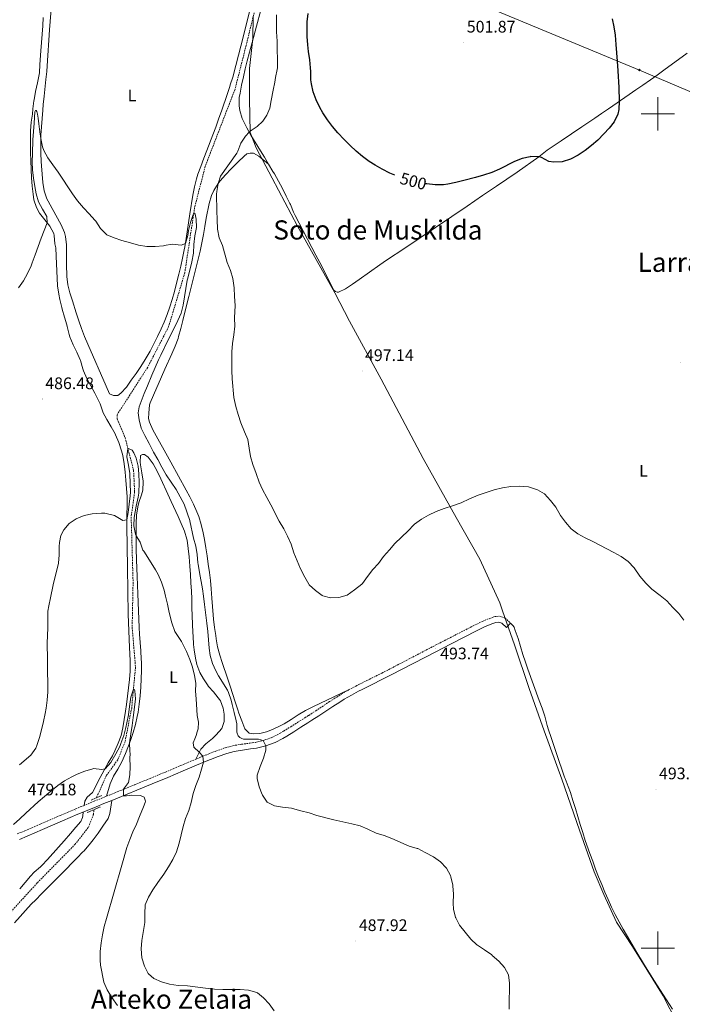
# Model space of a CAD drawing. Units: metres. Extents: x 633808 to 638321, y 4731648 to 4734705.
# Drawn here: x 635118 to 635515, y 4733466 to 4734056 of the extents above; entities that cross this region are included whole.
import ezdxf
from ezdxf.enums import TextEntityAlignment as Align

# ---------------------------------------------------------------- set-up
doc = ezdxf.new("R2010")
doc.units = ezdxf.units.M
doc.header["$MEASUREMENT"] = 0
doc.linetypes.add('TRAZOS', pattern=[0.75, 0.5, -0.25])
doc.linetypes.add('TRAZOSX2', pattern=[1.5, 1, -0.5])
for name, color, linetype, lineweight in [('Carátula', 7, 'Continuous', 5), ('Level 1', 19, 'Continuous', 0), ('Level 11', 142, 'TRAZOSX2', 13), ('Level 21', 19, 'Continuous', 0), ('Level 34', 2, 'Continuous', 0), ('Level 36', 19, 'Continuous', 40), ('Level 37', 92, 'Continuous', 0), ('Level 4', 36, 'Continuous', 30), ('Level 41', 19, 'Continuous', 0), ('Level 45', 19, 'Continuous', 0), ('Level 5', 36, 'Continuous', 0), ('Level 63', 7, 'Continuous', 0), ('Level 7', 1, 'Continuous', 0)]:
    doc.layers.add(name, color=color, linetype=linetype, lineweight=lineweight)
doc.styles.add('Arial', font='ARIAL.TTF', dxfattribs={"height": 0.2})

# ---------------------------------------------------------------- blocks, each defined once
blk = doc.blocks.new('5PATER')
at = {"layer": 'Carátula', "linetype": 'Continuous', "lineweight": 5}
h = blk.add_hatch(color=250, dxfattribs=at)
edge = h.paths.add_edge_path()
edge.add_ellipse((0, 0), major_axis=(-1.33, -1.34), ratio=0.999422, start_angle=0, end_angle=360)
blk = doc.blocks.new('5GASO')
at = {"layer": 'Carátula', "linetype": 'Continuous', "lineweight": 5}
for color, points in [(33, [(0, -5.1), (-5.1, 0), (0, 5.1), (0.2, 2.5), (-0.3, 2.4), (-0.8, 2.2), (-1.2, 1.8), (-1.5, 1.3), (-1.7, 0.7), (-1.7, 0), (-1.7, -0.8), (-1.5, -1.4), (-1.2, -1.9), (-0.8, -2.3), (-0.3, -2.5), (0.3, -2.6)]), (250, [(0.3, -2.6), (-0.3, -2.5), (-0.8, -2.3), (-1.2, -1.9), (-1.5, -1.4), (-1.7, -0.8), (-1.7, 0), (-1.7, 0.7), (-1.5, 1.3), (-1.2, 1.8), (-0.8, 2.2), (-0.3, 2.4), (0.2, 2.5), (0.6, 2.5), (0.9, 2.4), (1.1, 2.3), (1.4, 2.1), (1.6, 1.9), (1.7, 1.6), (1.8, 1.3), (1.9, 1), (1.2, 0.8), (1, 1.2), (0.8, 1.4), (0.5, 1.6), (0.2, 1.6), (0, 1.6), (-0.3, 1.5), (-0.5, 1.4), (-0.7, 1.2), (-0.8, 1), (-0.9, 0.7), (-1, 0.4), (-1, 0), (-1, -0.4), (-0.9, -0.8), (-0.8, -1.1), (-0.6, -1.4), (-0.4, -1.5), (-0.2, -1.7), (0, -1.7), (0.2, -1.8), (0.5, -1.7), (0.8, -1.6), (1, -1.5), (1.3, -1.3), (1.3, -0.7), (0.2, -0.7), (0.2, 0.1), (2, 0.1), (2, -1.8), (1.7, -2.1), (1.3, -2.4), (0.8, -2.5)]), (33, [(0, -5.1), (0.3, -2.6), (0.8, -2.5), (1.3, -2.4), (1.7, -2.1), (2, -1.8), (2, 0.1), (0.2, 0.1), (0.2, -0.7), (1.3, -0.7), (1.3, -1.3), (1, -1.5), (0.8, -1.6), (0.5, -1.7), (0.2, -1.8), (0, -1.7), (-0.2, -1.7), (-0.4, -1.5), (-0.6, -1.4), (-0.8, -1.1), (-0.9, -0.8), (-1, -0.4), (-1, 0), (-1, 0.4), (-0.9, 0.7), (-0.8, 1), (-0.7, 1.2), (-0.5, 1.4), (-0.3, 1.5), (0, 1.6), (0.2, 1.6), (0.5, 1.6), (0.8, 1.4), (1, 1.2), (1.2, 0.8), (1.9, 1), (1.8, 1.3), (1.7, 1.6), (1.6, 1.9), (1.4, 2.1), (1.1, 2.3), (0.9, 2.4), (0.6, 2.5), (0.2, 2.5), (0, 5.1), (5.1, 0)])]:
    blk.add_hatch(color=color, dxfattribs=at).paths.add_polyline_path(points)
at = {"layer": 'Carátula', "color": 250, "linetype": 'Continuous', "lineweight": 5}
blk.add_3dface([(0, -5.1), (5.1, 0), (0, 5.1), (-5.1, 0)], dxfattribs=at)

msp = doc.modelspace()

# ---------------------------------------------------------------- linework, layer by layer
at = {"layer": 'Level 1', "color": 19, "linetype": 'Continuous', "lineweight": 0, "ltscale": 0.5}
msp.add_polyline3d([(635257.6, 4734058.57, 492.83), (635257.32, 4734045.11, 493.28), (635255.42, 4734027.07, 493.6), (635255.3, 4734008.92, 493.86), (635255.83, 4733988.74, 495.11), (635259.33, 4733979.62, 496.71), (635268.98, 4733961.54, 498.7), (635284.17, 4733932.59, 498.88), (635306.41, 4733892.77, 498.29), (635315.3, 4733875.7, 497.88), (635334.21, 4733840.93, 496.9), (635359.43, 4733793.39, 495.55), (635379.23, 4733758.12, 494.81), (635393.38, 4733733.1, 494.05), (635405.25, 4733706.91, 494.14), (635406.93, 4733702.1, 494.16), (635414.06, 4733681.71, 494.03), (635422.88, 4733655.63, 493.62), (635431.83, 4733630.18, 493.48), (635442.45, 4733601.32, 493.03), (635453.08, 4733570.68, 492.64), (635461.77, 4733545.86, 492.2), (635467.58, 4733532.2, 492), (635475.19, 4733515.62, 491.81), (635484.81, 4733500.97, 491.6), (635493.29, 4733487.2, 491.36), (635503.18, 4733471.41, 491.09), (635511.44, 4733455.43, 490.87)], dxfattribs=at)
at = {"layer": 'Level 11', "color": 142, "linetype": 'TRAZOSX2', "lineweight": 13}
for points in [[(635261.36, 4734073.69, 493.02), (635253.4, 4734041.18, 492.6), (635246.69, 4734014.71, 492.17), (635228.86, 4733968.56, 491.15), (635222.5, 4733943.93, 490.3), (635216.58, 4733904.67, 489.79), (635206.91, 4733872.46, 488.94), (635194.36, 4733848.12, 488.09), (635176, 4733819.59, 486.47), (635176.14, 4733817.15, 485.88), (635180.83, 4733805.92, 485.11), (635185.9, 4733786.46, 484.94), (635186.55, 4733773.4, 484.51), (635184.48, 4733758.43, 484), (635185.63, 4733719.38, 482.73), (635185.07, 4733692.27, 481.45), (635187.07, 4733668.5, 480.43), (635184.79, 4733644.12, 479.67), (635180.83, 4733623.72, 479.15), (635176.39, 4733612.83, 478.73), (635169.78, 4733603.71, 478.3), (635163.62, 4733590.15, 478.05)], [(635109.31, 4733518.4, 475.01), (635128.28, 4733539.22, 476.37), (635150.72, 4733562.09, 477.39), (635158.88, 4733572.47, 477.9), (635161.9, 4733580.23, 478.16), (635162.18, 4733583.05, 478.16)]]:
    msp.add_polyline3d(points, dxfattribs=at)
at = {"layer": 'Level 21', "color": 19, "linetype": 'Continuous', "lineweight": 0}
for points in [[(635117.6, 4733565.23, 479.17), (635122.2, 4733567.21, 479.11), (635131.38, 4733571.18, 479.1), (635143.41, 4733576.34, 479.12), (635152.61, 4733580.24, 479.18), (635157.21, 4733582.17, 479.24), (635163.59, 4733584.83, 479.37), (635168.19, 4733586.71, 479.52), (635172.81, 4733588.56, 479.74), (635182.11, 4733592.28, 480.31), (635187.92, 4733594.67, 480.71), (635197.14, 4733598.49, 481.43), (635206.34, 4733602.33, 482.28), (635210.94, 4733604.25, 482.76), (635215.63, 4733606.22, 483.33), (635227.37, 4733611.24, 484.9), (635231.92, 4733613.09, 485.39), (635236.51, 4733614.84, 485.82), (635241.82, 4733616.74, 486.43), (635246.24, 4733617.94, 487.59), (635247.43, 4733618.16, 487.88), (635251.14, 4733618.74, 488.47), (635256.01, 4733619.39, 489.29), (635259.59, 4733619.9, 489.75), (635265.13, 4733621.29, 490.17), (635270.14, 4733623.06, 490.56), (635270.79, 4733623.36, 490.6), (635275.38, 4733625.77, 490.66), (635277.63, 4733627.11, 490.68), (635281.9, 4733629.76, 490.96), (635286.14, 4733632.41, 491.32), (635290.38, 4733635.08, 491.62), (635292.74, 4733636.59, 491.71), (635296.96, 4733639.32, 491.77), (635305.3, 4733644.84, 491.8), (635309.46, 4733647.54, 491.83), (635312.16, 4733649.23, 491.88), (635316.38, 4733651.68, 491.96), (635320.71, 4733653.98, 492.06), (635322.86, 4733655.08, 492.13), (635327.3, 4733657.31, 492.33), (635336.26, 4733661.77, 492.82), (635340.19, 4733663.77, 492.98), (635366.95, 4733677.71, 493.75), (635375.82, 4733682.29, 493.97), (635391.77, 4733690.46, 494.34), (635396.15, 4733692.55, 494.4), (635400.63, 4733694.41, 494.38), (635402.89, 4733695.26, 494.34), (635404.71, 4733695.4, 494.17), (635406.52, 4733694.84, 494.17)], [(635406.52, 4733694.84, 494.17), (635409.29, 4733692.23, 494.17)]]:
    msp.add_polyline3d(points, dxfattribs=at)
at = {"layer": 'Level 21', "color": 19, "linetype": 'TRAZOSX2', "lineweight": 0}
for points in [[(635209.58, 4733607.49, 482.76), (635214.25, 4733609.46, 483.33), (635226.02, 4733614.48, 484.9), (635230.64, 4733616.36, 485.39), (635235.29, 4733618.14, 485.82), (635240.76, 4733620.09, 486.43), (635245.46, 4733621.37, 487.59), (635246.84, 4733621.63, 487.88), (635250.64, 4733622.22, 488.47), (635255.54, 4733622.87, 489.29), (635258.91, 4733623.35, 489.75), (635264.12, 4733624.66, 490.17), (635268.82, 4733626.32, 490.56), (635269.24, 4733626.51, 490.6), (635273.67, 4733628.84, 490.66), (635275.8, 4733630.11, 490.68), (635280.04, 4733632.74, 490.96), (635284.28, 4733635.39, 491.32), (635288.5, 4733638.05, 491.62), (635290.84, 4733639.54, 491.71), (635295.04, 4733642.26, 491.77), (635303.38, 4733647.78, 491.8), (635307.58, 4733650.5, 491.83), (635310.35, 4733652.24, 491.88), (635314.67, 4733654.75, 491.96), (635319.09, 4733657.1, 492.06), (635321.27, 4733658.21, 492.13), (635325.74, 4733660.46, 492.33), (635334.68, 4733664.9, 492.82), (635338.58, 4733666.89, 492.98), (635365.34, 4733680.82, 493.75), (635374.22, 4733685.41, 493.97), (635390.22, 4733693.61, 494.34), (635394.72, 4733695.76, 494.4), (635399.33, 4733697.67, 494.38), (635402.12, 4733698.73, 494.34), (635405.11, 4733698.95, 494.17), (635408.34, 4733697.96, 494.17), (635411.7, 4733694.79, 494.17)], [(635116.22, 4733568.46, 479.17), (635120.81, 4733570.44, 479.11), (635129.99, 4733574.41, 479.1), (635142.04, 4733579.57, 479.12), (635151.25, 4733583.47, 479.18), (635155.86, 4733585.41, 479.24), (635162.25, 4733588.08, 479.37), (635166.88, 4733589.97, 479.52), (635171.51, 4733591.82, 479.74), (635176.15, 4733593.67, 480.01), (635180.78, 4733595.53, 480.31), (635186.58, 4733597.92, 480.71), (635195.8, 4733601.74, 481.43), (635204.99, 4733605.57, 482.28), (635209.58, 4733607.49, 482.76)]]:
    msp.add_polyline3d(points, dxfattribs=at)
at = {"layer": 'Level 21', "color": 1, "linetype": 'TRAZOS', "lineweight": 0}
for points in [[(635160.45, 4733588.82, 478.63), (635166.77, 4733591.46, 478.63)], [(635158.09, 4733581.27, 479.14), (635165.95, 4733584.7, 478.88)]]:
    msp.add_polyline3d(points, dxfattribs=at)
at = {"layer": 'Level 34', "color": 19, "linetype": 'Continuous', "lineweight": 13, "ltscale": 0.5}
msp.add_polyline3d([(634694.48, 4734281.89, 499.09), (634919.95, 4734257.54, 504.41), (635183.4, 4734153.01, 493.33), (635488.96, 4734026.18, 499.68), (635654.99, 4733955.92, 496.22), (635891.17, 4733797.98, 494.64), (636279.87, 4733395.33, 497.65), (636389.78, 4733215.34, 478.74), (636463.28, 4733165.67, 501.37), (636662.41, 4733033.9, 501.53), (636954.28, 4732807.76, 493.81), (637163.91, 4732648.99, 498.32), (637253.72, 4732589.01, 454.88), (637498.76, 4732431.87, 500.22), (637543.86, 4732367.49, 499.99), (637622.45, 4732116.04, 496.82)], dxfattribs=at)
at = {"layer": 'Level 36', "color": 92, "linetype": 'Continuous', "lineweight": 0}
for points in [[(635137.7, 4734077.97, 491.46), (635135.65, 4734050.34, 491.12), (635134.18, 4734028.78, 490.78), (635133.91, 4734025.45, 490.74), (635133.41, 4734020.48, 490.71), (635132.31, 4734010.54, 490.66), (635131.8, 4734005.56, 490.61), (635131.49, 4734002.16, 490.55), (635131.08, 4733997.18, 490.45), (635130.72, 4733992.19, 490.32), (635130.44, 4733987.2, 490.18), (635130.4, 4733986.41, 490.16), (635130.34, 4733981.41, 490.01), (635130.45, 4733976.41, 489.85), (635130.63, 4733971.42, 489.67), (635130.75, 4733968.74, 489.57), (635131.11, 4733963.76, 489.37), (635131.62, 4733958.78, 489.16), (635132.42, 4733953.86, 488.88), (635134.02, 4733949.11, 488.65), (635134.71, 4733947.69, 488.62)], [(635134.71, 4733947.69, 488.62), (635137.05, 4733943.28, 488.57), (635142.5, 4733933.45, 488.39), (635144.49, 4733928.86, 488.31), (635145.12, 4733926.5, 488.24), (635145.66, 4733921.54, 488.06), (635145.67, 4733916.5, 488.06), (635145.73, 4733908.78, 487.88), (635145.84, 4733903.78, 487.8), (635145.9, 4733902.51, 487.8), (635146.61, 4733897.57, 487.8), (635147.83, 4733892.7, 487.8), (635149.3, 4733887.88, 487.8), (635151.57, 4733880.75, 487.75), (635153.13, 4733876, 487.7), (635154.78, 4733871.29, 487.66), (635156.54, 4733866.62, 487.63), (635158.44, 4733862.01, 487.63), (635169.41, 4733836.87, 487.84), (635171.44, 4733832.3, 487.89), (635173.92, 4733831.28, 487.89), (635176.51, 4733831.22, 487.97), (635178.26, 4733832.57, 487.98), (635181.65, 4733836.23, 487.89), (635184.55, 4733840.31, 487.89), (635187.41, 4733844.47, 488.08), (635190.21, 4733848.61, 488.35), (635192.9, 4733852.8, 488.61), (635195.76, 4733857.71, 488.84), (635198.1, 4733862.13, 489), (635200.33, 4733866.6, 489.14), (635202.43, 4733871.14, 489.25), (635204.15, 4733875.08, 489.28), (635206.03, 4733879.72, 489.28), (635207.69, 4733884.43, 489.33), (635209.02, 4733888.79, 489.46), (635210.37, 4733893.6, 489.62), (635211.63, 4733898.44, 489.76), (635212.99, 4733903.83, 489.87), (635214.17, 4733908.69, 489.97), (635215.28, 4733913.56, 490.08), (635216.28, 4733918.46, 490.18), (635216.64, 4733920.35, 490.22), (635217.46, 4733925.28, 490.33), (635219.61, 4733940.13, 490.67), (635221.42, 4733951.33, 490.91), (635222.35, 4733956.25, 491.01), (635223.6, 4733961.09, 491.12), (635224.5, 4733963.83, 491.2), (635226.19, 4733968.53, 491.42), (635228.01, 4733973.38, 491.64), (635229.78, 4733978.05, 491.8), (635233.36, 4733987.38, 492.09), (635235.13, 4733992.06, 492.21), (635236.85, 4733996.75, 492.31), (635238.74, 4734002.12, 492.28), (635241.92, 4734011.6, 491.97), (635243.49, 4734016.35, 491.97), (635243.8, 4734017.29, 492), (635245.29, 4734022.06, 492.22), (635247.18, 4734029.01, 492.4), (635251.72, 4734046.66, 492.82), (635256.55, 4734066.06, 493.45)], [(635262.1, 4734062.08, 493.56), (635259.5, 4734052.43, 493.4), (635256.95, 4734042.76, 493.31), (635255.41, 4734036.91, 493.31), (635254.06, 4734031.84, 493.4), (635252.83, 4734026.98, 493.39), (635251.7, 4734022.11, 493.31), (635250.65, 4734017.21, 493.23), (635249.68, 4734012.31, 493.24), (635249.2, 4734009.77, 493.31), (635249.08, 4734004.78, 493.61), (635249.56, 4734002.02, 493.82), (635251.04, 4733997.26, 494.22), (635251.58, 4733996.08, 494.33), (635253.82, 4733991.6, 494.8), (635256.16, 4733987.24, 495.34), (635257.7, 4733984.62, 495.69), (635260.3, 4733980.44, 496.55), (635262.91, 4733976.29, 497.57), (635264.28, 4733974.06, 497.99), (635266.84, 4733969.8, 498.52), (635269.39, 4733965.51, 498.86)], [(635131.79, 4734057.69, 492.78), (635131.48, 4734052.7, 492.68), (635130.41, 4734037.74, 492.4), (635129.85, 4734029.57, 492.29), (635129.47, 4734024.58, 492.37), (635129.34, 4734023.56, 492.37), (635128.38, 4734018.66, 492.16), (635127.19, 4734013.36, 491.86), (635126.29, 4734008.44, 492.04), (635126.2, 4734007.88, 492.03), (635125.61, 4734002.93, 491.56), (635125.28, 4733999.89, 491.35), (635124.49, 4733994.95, 491.35), (635124.15, 4733989.76, 491.39), (635124.09, 4733984.76, 491.42), (635124.17, 4733976.95, 491.45), (635124.48, 4733966.71, 491.44), (635124.73, 4733961.72, 491.4), (635125.12, 4733956.74, 491.32), (635125.7, 4733951.77, 491.2), (635126.18, 4733948.51, 491.1), (635127.76, 4733943.78, 490.88), (635129.62, 4733940.44, 490.67), (635132.7, 4733936.51, 490.35), (635135.77, 4733932.66, 489.99), (635138.06, 4733928.22, 489.5), (635138.39, 4733927.08, 489.4), (635138.8, 4733922.19, 489.4), (635139.43, 4733919.62, 488.89), (635139.63, 4733914.63, 488.89), (635140.44, 4733896.84, 488.89), (635141.12, 4733891.9, 488.79), (635141.77, 4733888.78, 488.72), (635142.86, 4733883.9, 488.8), (635143.09, 4733883.03, 488.8)], [(635269.39, 4733965.51, 498.86), (635270.3, 4733963.96, 498.93), (635272.76, 4733959.6, 499.07), (635275.13, 4733955.2, 499.18), (635277.41, 4733950.75, 499.26), (635279.62, 4733946.27, 499.27), (635279.89, 4733945.72, 499.27), (635281.79, 4733941.09, 499.22), (635282.74, 4733939, 499.18), (635295.16, 4733915.26, 498.5), (635297.46, 4733910.83, 498.44), (635304.37, 4733897.51, 498.46), (635305.98, 4733894.41, 498.42), (635306.83, 4733893.55, 498.33), (635307.79, 4733893.23, 498.33), (635308.74, 4733893.2, 498.33), (635312.91, 4733895.09, 498.33), (635317.04, 4733897.94, 498.35), (635321.14, 4733900.81, 498.42), (635333.39, 4733909.43, 498.72), (635337.5, 4733912.26, 498.8), (635348.36, 4733919.59, 498.94), (635385.7, 4733944.7, 499.29), (635395, 4733950.99, 499.41), (635403.27, 4733956.62, 499.56), (635415.62, 4733965.13, 499.81), (635428.77, 4733974.29, 500.03), (635432.66, 4733977.43, 500.03), (635433.76, 4733978.25, 500.03), (635437.88, 4733981.07, 500.07), (635442.03, 4733983.87, 500.13), (635454.5, 4733992.2, 500.38), (635462.2, 4733997.41, 500.46), (635466.32, 4734000.24, 500.42), (635470.44, 4734003.07, 500.3), (635482.78, 4734011.57, 499.77), (635486.89, 4734014.42, 499.6), (635491, 4734017.26, 499.48), (635495.49, 4734020.38, 499.44), (635499.58, 4734023.26, 499.45), (635503.63, 4734026.19, 499.47), (635517.56, 4734036.42, 499.52)], [(635221.85, 4733766.06, 492.92), (635219.65, 4733770.54, 492.85), (635217.51, 4733774.57, 492.81), (635208.3, 4733791.25, 492.81), (635197.45, 4733810.6, 492.64), (635195.42, 4733815.21, 492.64), (635194.93, 4733817.47, 492.64), (635195.04, 4733820.68, 492.64), (635195.49, 4733825.69, 492.64), (635195.88, 4733826.9, 492.64), (635197.85, 4733831.49, 492.6), (635202.57, 4733842.48, 492.38), (635204.62, 4733847.07, 492.29), (635208.87, 4733856.22, 492.06), (635210.83, 4733860.82, 491.96), (635212.53, 4733865.44, 491.88), (635212.89, 4733866.55, 491.87), (635214.24, 4733871.28, 491.86), (635215.48, 4733876.11, 491.91), (635217.8, 4733885.91, 492.11), (635218.92, 4733890.49, 492.21), (635222.59, 4733905.01, 492.53), (635225.81, 4733917.79, 492.89), (635226.89, 4733922.68, 493.1), (635227.78, 4733927.59, 493.38), (635228.59, 4733932.51, 493.66), (635229.45, 4733937.44, 493.91), (635231.16, 4733946.34, 494.17), (635232.59, 4733951.1, 494.52), (635233.93, 4733954.05, 494.76), (635236.57, 4733958.3, 494.93), (635237.77, 4733959.82, 495.02), (635241.07, 4733963.54, 495.58), (635244.46, 4733967.13, 496.37), (635247.92, 4733970.68, 497), (635248.53, 4733971.3, 497.06), (635252.09, 4733974.72, 497.29), (635253.78, 4733975.95, 497.32), (635255.67, 4733976.41, 497.32), (635257.78, 4733976.41, 497.32), (635260.96, 4733974.59, 497.4), (635266.84, 4733969.8, 498.52)], [(635143.09, 4733883.03, 488.8), (635144.49, 4733878.24, 488.47), (635145.93, 4733873.47, 488.07), (635146.2, 4733872.57, 488.04), (635147.42, 4733867.72, 488.05), (635147.81, 4733866.29, 488.04), (635149.64, 4733861.65, 487.88), (635151.92, 4733857.18, 487.68), (635154.02, 4733852.64, 487.53), (635154.22, 4733852.11, 487.53), (635155.48, 4733847.27, 487.53), (635155.9, 4733846.03, 487.53), (635157.95, 4733841.49, 487.42), (635160.29, 4733837.06, 487.26), (635162.69, 4733832.66, 487.1), (635164.94, 4733828.19, 486.97), (635165.81, 4733826.24, 486.93), (635167.47, 4733821.52, 486.93), (635167.59, 4733821.26, 486.93), (635169.92, 4733816.84, 486.78), (635172.46, 4733812.53, 486.58), (635174.86, 4733808.15, 486.43), (635175.07, 4733807.72, 486.42), (635177.07, 4733803.14, 486.42), (635178.74, 4733798.06, 486.31), (635179.39, 4733795.19, 486.25), (635180.2, 4733790.24, 486.23), (635180.84, 4733785.28, 486.27), (635181.32, 4733780.54, 486.25), (635181.76, 4733775.56, 485.95), (635182.03, 4733770.58, 485.59), (635182.03, 4733764.94, 485.48), (635181.96, 4733759.94, 485.46), (635181.92, 4733754.94, 485.38), (635181.93, 4733753.05, 485.31), (635182.24, 4733728.08, 484.08), (635182.68, 4733700.17, 482.85)], [(635169.72, 4733591.1, 479.65), (635171.89, 4733598.45, 479.65), (635173.87, 4733603.01, 479.73), (635176.47, 4733607.32, 479.91), (635178.9, 4733611.7, 480.07), (635181.02, 4733616.6, 480.16), (635182.86, 4733621.24, 480.24), (635184.05, 4733624.55, 480.33), (635185.62, 4733629.31, 480.54), (635186.99, 4733634.1, 480.77), (635188.13, 4733638.96, 481), (635188.59, 4733641.36, 481.1), (635189.34, 4733646.32, 481.3), (635189.86, 4733651.28, 481.49), (635190.19, 4733656.39, 481.7), (635190.43, 4733661.38, 481.91), (635190.59, 4733666.38, 482.14), (635190.58, 4733671.37, 482.37), (635190.51, 4733673.22, 482.46), (635190.23, 4733678.2, 482.74), (635189.56, 4733688.16, 483.38), (635189.34, 4733692.25, 483.57), (635189.11, 4733697.24, 483.69), (635188.89, 4733702.24, 483.74), (635188.47, 4733712.44, 483.74), (635188.09, 4733722.78, 483.65), (635187.92, 4733727.76, 484.08), (635187.74, 4733732.73, 484.63), (635187.71, 4733733.59, 484.67), (635187.56, 4733738.58, 484.84), (635187.47, 4733743.58, 485), (635187.43, 4733748.58, 485.16), (635187.43, 4733754.56, 485.35), (635187.76, 4733759.53, 485.52), (635188.55, 4733764.48, 485.69), (635189.03, 4733767.06, 485.78), (635190.66, 4733771.78, 486.11), (635191.47, 4733774.56, 486.37), (635191.61, 4733779.51, 487.02), (635191.58, 4733779.87, 487.06), (635190.91, 4733784.82, 487.18), (635190.08, 4733789.76, 487.17), (635189.88, 4733791.26, 487.23), (635190.04, 4733795.21, 487.57), (635191.24, 4733795.86, 487.57), (635192.4, 4733795.9, 487.57), (635194.7, 4733794.33, 487.57), (635197.71, 4733790.25, 487.68), (635200.12, 4733785.93, 487.82), (635202.26, 4733781.22, 487.84), (635206.37, 4733772.11, 487.8), (635208.35, 4733767.77, 487.74), (635212.56, 4733758.7, 487.48), (635214.46, 4733754.61, 487.4), (635216.42, 4733749.99, 487.39), (635217.83, 4733745.19, 487.4), (635217.95, 4733744.56, 487.4), (635218.67, 4733739.6, 487.36), (635219.16, 4733734.63, 487.31), (635219.57, 4733728.88, 487.23), (635219.92, 4733723.9, 487.09), (635220.27, 4733718.91, 486.89), (635220.57, 4733713.92, 486.68), (635220.76, 4733709.45, 486.54), (635220.85, 4733704.21, 486.54)], [(635314.67, 4733654.75, 491.96), (635293.25, 4733644.72, 492.55), (635288.82, 4733642.41, 492.59), (635284.54, 4733639.84, 492.5), (635280.31, 4733637.16, 492.33), (635276.04, 4733634.56, 492.14), (635273.71, 4733633.25, 492.04), (635269.22, 4733631.06, 491.86), (635265.58, 4733629.6, 491.7), (635261.59, 4733628.67, 491.45), (635257.64, 4733628.48, 491.45), (635255.25, 4733628.82, 491.53), (635252.65, 4733631.54, 491.45), (635250.76, 4733636.18, 491.24), (635249.05, 4733640.86, 491.04), (635248.36, 4733642.92, 491.02), (635246.83, 4733647.67, 491.07), (635243.79, 4733657.08, 491.28), (635242.2, 4733661.82, 491.39), (635238.97, 4733671.27, 491.61), (635237.52, 4733675.68, 491.7), (635236.28, 4733680.53, 491.77), (635235.42, 4733685.46, 491.79), (635235.14, 4733687.32, 491.79), (635234.42, 4733692.28, 491.76), (635233.81, 4733697.24, 491.71), (635233.54, 4733699.87, 491.7), (635233.15, 4733704.86, 491.72), (635232.83, 4733709.85, 491.74), (635232.4, 4733715.3, 491.79), (635231.9, 4733720.27, 491.83), (635231.32, 4733725.23, 491.87), (635230.7, 4733730.19, 491.94), (635230.05, 4733735.04, 492.04), (635229.28, 4733739.98, 492.18), (635228.36, 4733744.89, 492.34), (635227.53, 4733748.99, 492.47), (635226.4, 4733753.86, 492.64), (635224.97, 4733758.65, 492.82), (635223.89, 4733761.48, 492.89), (635221.85, 4733766.06, 492.92)], [(635220.85, 4733704.21, 486.54), (635221.02, 4733699.21, 486.39), (635221.45, 4733689.23, 485.93), (635221.56, 4733687, 485.86), (635221.91, 4733682.02, 485.91), (635222.21, 4733678.78, 485.95), (635222.94, 4733673.85, 485.64), (635223.9, 4733669.98, 485.44), (635225.69, 4733665.32, 485.73), (635227.76, 4733661.45, 486.03), (635230.54, 4733657.29, 485.94), (635230.68, 4733657.11, 485.95), (635233.96, 4733653.38, 486.59), (635234.35, 4733652.93, 486.63), (635237.46, 4733649.04, 486.76), (635237.95, 4733648.34, 486.8), (635239.65, 4733643.89, 487.05), (635240.1, 4733640.3, 487.31), (635240.16, 4733635.94, 486.97), (635238.72, 4733631.68, 486.8), (635235.47, 4733627.83, 486.44), (635233.11, 4733625.66, 486.2), (635229.12, 4733622.48, 486.29), (635226.15, 4733619.26, 485.27), (635223.3, 4733613.32, 484.54)], [(635182.68, 4733700.17, 482.85), (635182.81, 4733695.11, 482.62), (635183.02, 4733690.12, 482.39), (635183.51, 4733680.14, 481.92), (635183.84, 4733672.35, 481.57), (635183.87, 4733667.36, 481.72), (635183.82, 4733666.02, 481.74), (635183.48, 4733661.04, 481.64), (635182.96, 4733656.07, 481.5), (635182.32, 4733651.11, 481.35), (635181.63, 4733646.15, 481.22), (635181.06, 4733642.04, 481.14), (635180.36, 4733637.09, 481.12), (635179.51, 4733632.17, 481.11), (635178.42, 4733627.53, 481.06), (635176.78, 4733622.79, 480.93), (635174.69, 4733618.25, 480.77), (635173.2, 4733615.39, 480.63), (635170.79, 4733611.01, 480.41), (635165.92, 4733602.29, 479.96), (635161.32, 4733593.32, 479.53), (635158.07, 4733590.57, 479.36), (635156.64, 4733588.21, 478.76), (635156.32, 4733585.61, 479.25)], [(635468.27, 4733533.51, 492.03), (635466.34, 4733538.13, 492.1), (635464.48, 4733542.78, 492.18), (635462.68, 4733547.44, 492.25), (635460.94, 4733552.12, 492.33), (635459.24, 4733556.82, 492.41), (635456.53, 4733564.62, 492.54), (635454.96, 4733569.37, 492.63), (635453.48, 4733574.14, 492.71), (635450.6, 4733583.72, 492.9), (635449.14, 4733588.5, 492.99), (635447.6, 4733593.26, 493.08), (635446.31, 4733597, 493.14), (635444.44, 4733601.64, 493.06), (635444.11, 4733602.52, 493.05), (635442.42, 4733607.22, 493.1), (635440.78, 4733611.95, 493.19), (635437.59, 4733621.42, 493.4), (635436.04, 4733626.18, 493.49), (635434.53, 4733630.94, 493.55), (635433.73, 4733633.53, 493.57), (635432.42, 4733638.36, 493.56), (635432.2, 4733639.07, 493.57), (635430.61, 4733643.81, 493.59), (635428.95, 4733648.52, 493.62), (635422.06, 4733667.3, 493.78), (635420.63, 4733671.34, 493.82), (635419.08, 4733676.08, 493.89), (635416.22, 4733685.65, 494.07), (635414.61, 4733690.4, 494.14), (635413.88, 4733692.31, 494.16), (635413.03, 4733693.45, 494.16), (635411.7, 4733694.79, 494.17), (635409.29, 4733692.23, 494.17)], [(635159.28, 4733562.05, 478.6), (635161.64, 4733565.03, 478.94), (635164.62, 4733569.03, 479.06), (635167.48, 4733573.14, 479.11), (635170.66, 4733577.81, 478.96), (635171.66, 4733580.65, 479.03), (635172.81, 4733588.56, 479.74)], [(635117.7, 4733535.59, 477.78), (635120.92, 4733539.41, 478), (635124.19, 4733543.19, 478.19), (635126.38, 4733545.65, 478.3), (635130.22, 4733548.87, 478.21), (635130.9, 4733549.53, 478.21), (635134.28, 4733553.21, 478.3), (635140.96, 4733560.65, 478.55), (635144.28, 4733564.39, 478.63), (635148.12, 4733568.73, 478.68), (635151.38, 4733572.5, 478.71), (635154.29, 4733576.03, 478.72), (635155.31, 4733578.24, 478.72), (635155.55, 4733579.26, 478.72), (635155.7, 4733581.54, 479.22)], [(635114.6, 4733515.21, 475.99), (635117.88, 4733518.98, 476.1), (635121.22, 4733522.7, 476.22), (635124.63, 4733526.34, 476.36), (635127.3, 4733529.09, 476.48), (635130.82, 4733532.63, 476.66), (635137.87, 4733539.71, 477.1), (635142.5, 4733544.38, 477.41), (635152.16, 4733554.13, 478.18), (635155.59, 4733557.76, 478.08), (635156.05, 4733558.26, 478.09), (635159.28, 4733562.05, 478.6)], [(635508.73, 4733463.54, 490.95), (635503.3, 4733471.94, 491.08), (635497.91, 4733480.36, 491.25), (635494.6, 4733485.64, 491.34), (635491.98, 4733489.9, 491.41), (635486.83, 4733498.46, 491.56), (635481.78, 4733507.09, 491.71), (635479.28, 4733511.43, 491.78), (635476.84, 4733515.81, 491.84), (635474.51, 4733520.23, 491.88), (635472.28, 4733524.7, 491.93), (635470.16, 4733529.23, 491.98), (635468.27, 4733533.51, 492.03)]]:
    msp.add_polyline3d(points, dxfattribs=at)
at = {"layer": 'Level 4', "color": 36, "linetype": 'Continuous', "lineweight": 30}
for points in [[(635342.34, 4733963.28, 500.01), (635339.36, 4733964.54, 500.01), (635334.89, 4733966.74, 500.01), (635330.57, 4733969.23, 500.01), (635327.11, 4733971.51, 500.01), (635323.07, 4733974.52, 500.01), (635319.26, 4733977.72, 500.01), (635315.62, 4733981.11, 500.01), (635312.07, 4733984.68, 500.01), (635308.34, 4733988.7, 500.01), (635305.13, 4733992.48, 500.01), (635302.13, 4733996.42, 500.01), (635299.36, 4734000.6, 500.01), (635297.49, 4734003.82, 500.01), (635295.26, 4734008.44, 500.01), (635293.58, 4734013.16, 500.01), (635292.5, 4734018.02, 500.01), (635292.2, 4734020.4, 500.01), (635292.1, 4734025.4, 500.01), (635291.99, 4734027.47, 500.01), (635291.42, 4734032.44, 500.01), (635290.79, 4734037.4, 500.01), (635290.33, 4734041.4, 500.01), (635289.98, 4734046.39, 500.01), (635289.88, 4734051.39, 500.01), (635289.92, 4734055.18, 500.01), (635290.47, 4734060.08, 500.01)], [(635472.68, 4734056.98, 500.01), (635473.65, 4734052.08, 500.01), (635474.35, 4734047.14, 500.01), (635474.87, 4734041.58, 500.01), (635475.28, 4734036.6, 500.01), (635475.65, 4734031.61, 500.01), (635476.03, 4734025.76, 500.01), (635476.54, 4734015.77, 500.01), (635476.87, 4734007.5, 500.01), (635476.58, 4734002.53, 500.01)], [(635476.58, 4734002.53, 500.01), (635475.92, 4733999.83, 500.01), (635473.81, 4733995.3, 500.01), (635470.82, 4733991.33, 500.01), (635467.69, 4733987.93, 500.01), (635464.03, 4733984.28, 500.01), (635460.28, 4733980.97, 500.01), (635456.38, 4733977.98, 500.01), (635452.22, 4733975.29, 500.01), (635447.61, 4733972.83, 500.01), (635442.66, 4733971.32, 500.01), (635437.58, 4733971.13, 500.01), (635434.7, 4733971.51, 500.01), (635430.24, 4733973.84, 500.01), (635428.77, 4733974.29, 500.01), (635423.76, 4733974.34, 500.01), (635423.41, 4733974.3, 500.01), (635418.7, 4733973.32, 500.01), (635414.06, 4733971.36, 500.01), (635405.19, 4733966.74, 500.01), (635400.59, 4733964.82, 500.01), (635395.61, 4733963.26, 500.01), (635390.8, 4733961.9, 500.01), (635383.85, 4733960.07, 500.01), (635378.98, 4733958.92, 500.01), (635374.08, 4733957.94, 500.01), (635371.64, 4733957.54, 500.01), (635366.67, 4733957.36, 500.01), (635361.66, 4733957.95, 500.01), (635360.82, 4733958.1, 500.01)]]:
    msp.add_polyline3d(points, dxfattribs=at)
at = {"layer": 'Level 5', "color": 36, "linetype": 'Continuous', "lineweight": 0}
for points in [[(635271.56, 4734059.41, 495.01), (635271.54, 4734054.17, 495.01), (635271.62, 4734049.08, 495.01), (635271.94, 4734043.45, 495.01), (635271.9, 4734038.45, 495.01), (635272.09, 4734032.46, 495.01), (635272.06, 4734027.46, 495.01), (635271.99, 4734026.66, 495.01), (635270.9, 4734021.77, 495.01), (635270.48, 4734019.05, 495.01), (635269.48, 4734014.26, 495.01), (635268.33, 4734008.01, 495.01), (635267.57, 4734003.43, 495.01), (635265.73, 4733999.25, 495.01), (635263.42, 4733995.68, 495.01), (635259.91, 4733992.38, 495.01), (635255.81, 4733989.51, 495.01), (635255.22, 4733988.99, 495.01), (635253.06, 4733986.52, 495.01), (635250.15, 4733982.46, 495.01), (635248.36, 4733977.63, 495.01), (635247.74, 4733976.48, 495.01), (635237.92, 4733962.74, 495.01), (635236.57, 4733958.3, 495.01), (635235.73, 4733953.36, 495.01), (635235.66, 4733951.92, 495.01), (635235.8, 4733941.92, 495.01), (635235.96, 4733936.58, 495.01), (635236.22, 4733930.92, 495.01), (635237.22, 4733925.77, 495.01), (635239.17, 4733921.17, 495.01), (635241.94, 4733910.88, 495.01), (635243.91, 4733906.11, 495.01), (635245.34, 4733901.32, 495.01), (635246.08, 4733895.8, 495.01), (635246.41, 4733890.61, 495.01), (635246.85, 4733885.05, 495.01), (635246.42, 4733877.68, 495.01), (635246.52, 4733872.68, 495.01), (635245.95, 4733867.53, 495.01), (635245.18, 4733862.29, 495.01), (635244.79, 4733857.3, 495.01), (635244.75, 4733851.9, 495.01), (635244.77, 4733846.17, 495.01)], [(635117.04, 4733895.72, 490.01), (635120.03, 4733899.89, 490.01), (635122.47, 4733904.28, 490.01), (635124.5, 4733908.86, 490.01), (635125.24, 4733910.79, 490.01), (635126.95, 4733915.49, 490.01), (635130.54, 4733925.54, 490.01), (635134.23, 4733934.6, 490.01), (635133.91, 4733938.42, 490.01), (635131.44, 4733942.79, 490.01), (635129.06, 4733947.17, 490.01), (635127.64, 4733952.06, 490.01), (635126.73, 4733956.46, 490.01), (635125.95, 4733961.43, 490.01), (635125.35, 4733966.4, 490.01), (635125.15, 4733971.13, 490.01), (635125.27, 4733976.13, 490.01), (635125.65, 4733984.46, 490.01), (635125.93, 4733989.46, 490.01), (635126.27, 4733994.44, 490.01), (635126.8, 4734001.11, 490.01), (635127.14, 4734002.03, 490.01), (635127.48, 4734002.09, 490.01), (635127.87, 4734001.34, 490.01), (635128.44, 4733999.74, 490.01), (635128.81, 4733997.3, 490.01), (635129.16, 4733994.07, 490.01), (635129.8, 4733989.12, 490.01), (635130.39, 4733985.19, 490.01), (635131.44, 4733980.31, 490.01), (635132.2, 4733977.96, 490.01), (635134.54, 4733973.54, 490.01), (635137.54, 4733969.52, 490.01), (635140.8, 4733965.03, 490.01), (635143.54, 4733960.84, 490.01), (635146.62, 4733956.29, 490.01), (635149.25, 4733952.04, 490.01), (635152.38, 4733947.92, 490.01), (635155.87, 4733943.73, 490.01), (635159.24, 4733940.03, 490.01), (635162.65, 4733936.37, 490.01), (635163.33, 4733935.58, 490.01), (635166.13, 4733931.28, 490.01), (635169.63, 4733927.7, 490.01), (635169.94, 4733927.51, 490.01), (635174.23, 4733925.65, 490.01), (635178.95, 4733924.02, 490.01), (635183.98, 4733922.65, 490.01), (635188.84, 4733921.24, 490.01), (635193.78, 4733920.49, 490.01), (635198.8, 4733920.59, 490.01), (635203.78, 4733920.96, 490.01), (635204.22, 4733921.01, 490.01), (635209.25, 4733921.82, 490.01), (635214.35, 4733921.34, 490.01), (635216.97, 4733922.34, 490.01), (635218.5, 4733927.12, 490.01)], [(635218.5, 4733927.12, 490.01), (635218.75, 4733930, 490.01), (635220.05, 4733934.83, 490.01), (635221.61, 4733939.58, 490.01), (635221.99, 4733940.54, 490.01), (635222.47, 4733940.5, 490.01), (635222.88, 4733939.94, 490.01), (635223.35, 4733936.92, 490.01), (635223.54, 4733931.92, 490.01), (635222.67, 4733926.84, 490.01), (635222.09, 4733921.72, 490.01), (635221.89, 4733916.51, 490.01), (635220.8, 4733911.3, 490.01), (635218.34, 4733901.61, 490.01), (635218.04, 4733900.32, 490.01), (635217.15, 4733895.39, 490.01), (635216.46, 4733890.4, 490.01), (635215.65, 4733885.44, 490.01), (635214.36, 4733880.62, 490.01), (635213.5, 4733878.42, 490.01), (635211.37, 4733873.88, 490.01), (635206.9, 4733864.95, 490.01), (635202.26, 4733855.4, 490.01), (635200.92, 4733852.6, 490.01), (635198.86, 4733848.04, 490.01), (635196.9, 4733843.44, 490.01), (635194.18, 4733836.95, 490.01), (635192.29, 4733832.33, 490.01), (635191.03, 4733829.16, 490.01), (635189.33, 4733824.39, 490.01), (635188.72, 4733820.84, 490.01), (635189.3, 4733816.59, 490.01), (635190.41, 4733811.69, 490.01), (635192.6, 4733807.19, 490.01), (635195.23, 4733802.51, 490.01), (635197.8, 4733797.33, 490.01), (635200.38, 4733792.81, 490.01), (635202.75, 4733788.32, 490.01), (635205.44, 4733783.73, 490.01), (635208.34, 4733779.23, 490.01), (635211.37, 4733774.84, 490.01), (635213.88, 4733770.46, 490.01), (635216.14, 4733766, 490.01), (635219.58, 4733756.39, 490.01), (635219.67, 4733756.05, 490.01), (635221.87, 4733745.79, 490.01), (635223.27, 4733740.92, 490.01), (635223.94, 4733735.97, 490.01), (635224.48, 4733730.99, 490.01), (635224.62, 4733730.06, 490.01), (635225.46, 4733725.14, 490.01), (635227.2, 4733715.29, 490.01), (635227.86, 4733710.92, 490.01), (635228.5, 4733705.96, 490.01), (635229.82, 4733694.72, 490.01), (635230.34, 4733689.74, 490.01), (635231.25, 4733679.79, 490.01), (635231.76, 4733675.47, 490.01), (635233.1, 4733670.68, 490.01), (635235.28, 4733666.13, 490.01), (635236.81, 4733663.21, 490.01), (635242.15, 4733654.74, 490.01), (635242.79, 4733653.34, 490.01), (635244.35, 4733648.59, 490.01), (635245.04, 4733646.02, 490.01), (635246.25, 4733641.16, 490.01), (635247.33, 4733636.29, 490.01), (635247.68, 4733634.54, 490.01), (635247.84, 4733629.54, 490.01), (635247.92, 4733628.86, 490.01), (635248.54, 4733627.32, 490.01), (635249.53, 4733626.35, 490.01), (635250.71, 4733625.68, 490.01), (635251.79, 4733625.36, 490.01), (635255.45, 4733625.22, 490.01), (635257.58, 4733625.31, 490.01), (635260.66, 4733625.33, 490.01), (635263.62, 4733624.53, 490.01), (635265.13, 4733621.29, 490.01), (635265.21, 4733618.67, 490.01), (635263.8, 4733613.87, 490.01), (635261.82, 4733608.86, 490.01), (635260.05, 4733603.8, 490.01), (635260, 4733601.63, 490.01), (635261.07, 4733596.75, 490.01), (635262.97, 4733592.1, 490.01), (635263.17, 4733591.67, 490.01), (635265.97, 4733587.44, 490.01), (635270.28, 4733585.3, 490.01), (635275.22, 4733584.52, 490.01), (635280.52, 4733583.85, 490.01), (635281.14, 4733583.73, 490.01), (635286.18, 4733582.41, 490.01), (635291.03, 4733581.21, 490.01), (635295.75, 4733579.56, 490.01), (635305.92, 4733576.89, 490.01), (635316.63, 4733574.61, 490.01), (635321.63, 4733573.29, 490.01), (635326.25, 4733571.39, 490.01), (635331.17, 4733569.02, 490.01), (635335.98, 4733567.48, 490.01)], [(635244.77, 4733846.17, 495.01), (635244.98, 4733841.17, 495.01), (635246.05, 4733829.96, 495.01), (635247.21, 4733824.67, 495.01), (635248.55, 4733819.85, 495.01), (635250.18, 4733814.82, 495.01), (635252.39, 4733809.42, 495.01), (635254.4, 4733804.84, 495.01), (635255.18, 4733799.56, 495.01), (635256.06, 4733794.64, 495.01), (635257.33, 4733789.77, 495.01), (635259.35, 4733784.44, 495.01), (635261.15, 4733779.36, 495.01), (635263.16, 4733774.79, 495.01), (635265.82, 4733770.13, 495.01), (635268.21, 4733765.74, 495.01), (635273.18, 4733755.98, 495.01), (635275.99, 4733751.34, 495.01), (635278.2, 4733746.83, 495.01), (635280.33, 4733742.05, 495.01), (635282.02, 4733736.88, 495.01), (635283.83, 4733732.22, 495.01), (635285.85, 4733727.44, 495.01), (635288.49, 4733722.43, 495.01), (635291, 4733718.11, 495.01), (635291.19, 4733717.83, 495.01), (635294.83, 4733714.39, 495.01), (635298.92, 4733711.35, 495.01), (635299.27, 4733711.15, 495.01), (635303.94, 4733709.88, 495.01), (635308.94, 4733710.16, 495.01), (635313.91, 4733711.63, 495.01), (635318.22, 4733714.77, 495.01), (635322.56, 4733718.07, 495.01), (635323.01, 4733718.5, 495.01), (635326.12, 4733722.79, 495.01), (635329.32, 4733726.9, 495.01), (635332.74, 4733730.57, 495.01), (635335.55, 4733734.7, 495.01), (635339.24, 4733738.7, 495.01), (635342.34, 4733742.62, 495.01), (635350.46, 4733750.06, 495.01), (635353.88, 4733753.69, 495.01), (635354.29, 4733754.05, 495.01), (635358.33, 4733757.07, 495.01), (635362.68, 4733759.59, 495.01), (635367.24, 4733761.7, 495.01), (635371.93, 4733763.48, 495.01), (635377.03, 4733765.15, 495.01), (635382.2, 4733766.99, 495.01), (635387.1, 4733769.32, 495.01), (635392.33, 4733771.48, 495.01), (635397.08, 4733773.05, 495.01), (635401.91, 4733774.78, 495.01), (635406.92, 4733775.86, 495.01), (635411.98, 4733776.71, 495.01), (635416.98, 4733776.92, 495.01), (635422.44, 4733776.41, 495.01), (635427.8, 4733774.7, 495.01), (635432.18, 4733772.29, 495.01), (635435.76, 4733768.26, 495.01), (635438.97, 4733764.21, 495.01), (635441.7, 4733759.38, 495.01), (635444.74, 4733755.4, 495.01), (635448.07, 4733751.4, 495.01), (635452.08, 4733748.41, 495.01), (635456.43, 4733745.88, 495.01), (635461.06, 4733743.82, 495.01), (635473.55, 4733737.05, 495.01), (635478.08, 4733734.69, 495.01), (635482.19, 4733731.84, 495.01), (635485.84, 4733727.92, 495.01), (635489.23, 4733723.01, 495.01), (635492.74, 4733718.74, 495.01), (635496.31, 4733715.24, 495.01), (635501.44, 4733711.37, 495.01), (635505.27, 4733708.15, 495.01), (635508.88, 4733704.23, 495.01), (635512.55, 4733700.63, 495.01), (635515.53, 4733696.61, 495.01)], [(635181.93, 4733756.73, 485.01), (635182.67, 4733761.12, 485.01), (635183.32, 4733766.08, 485.01), (635183.86, 4733771.05, 485.01), (635183.98, 4733773.22, 485.01), (635183.94, 4733778.21, 485.01), (635183.65, 4733784.54, 485.01), (635182.8, 4733789.53, 485.01), (635181.82, 4733794.52, 485.01), (635182.52, 4733799.41, 485.01), (635182.84, 4733799.48, 485.01), (635185.13, 4733798.52, 485.01), (635186.16, 4733796.82, 485.01), (635187.53, 4733793.73, 485.01), (635188.57, 4733788.82, 485.01), (635189.02, 4733784.18, 485.01), (635189.22, 4733779.18, 485.01), (635189.12, 4733772.6, 485.01), (635188.68, 4733770.26, 485.01), (635187.49, 4733764.99, 485.01), (635186.23, 4733758.14, 485.01), (635186.04, 4733753.17, 485.01), (635187.06, 4733748.19, 485.01), (635187.44, 4733747.12, 485.01), (635189.82, 4733743.33, 485.01), (635191.56, 4733738.63, 485.01), (635191.97, 4733737.86, 485.01), (635196.51, 4733730.96, 485.01), (635199.14, 4733726.71, 485.01), (635200.64, 4733724.02, 485.01), (635202.66, 4733719.43, 485.01), (635204.18, 4733714.66, 485.01), (635205.14, 4733711.06, 485.01), (635206.19, 4733706.17, 485.01), (635207.16, 4733701.27, 485.01), (635208.79, 4733694.92, 485.01), (635210.68, 4733689.87, 485.01), (635214.53, 4733683.88, 485.01), (635216.86, 4733679.46, 485.01), (635217.67, 4733677.73, 485.01), (635219.57, 4733673.11, 485.01), (635221.2, 4733668.36, 485.01), (635222.5, 4733663.5, 485.01), (635223.19, 4733658.93, 485.01), (635223.1, 4733653.93, 485.01), (635223.14, 4733652.12, 485.01), (635223.68, 4733646.2, 485.01), (635223.97, 4733639.51, 485.01), (635224.82, 4733635.52, 485.01), (635224.62, 4733631.47, 485.01), (635224.01, 4733629.6, 485.01), (635223.48, 4733627.53, 485.01), (635222.56, 4733625.4, 485.01), (635221.71, 4733623, 485.01), (635221.95, 4733620.47, 485.01), (635225.3, 4733617.49, 485.01), (635227.38, 4733615.03, 485.01), (635227.87, 4733611.44, 485.01), (635226.66, 4733607.22, 485.01), (635225.15, 4733602.45, 485.01), (635223.23, 4733597.5, 485.01), (635221.65, 4733592.75, 485.01), (635220.47, 4733587.34, 485.01), (635218.95, 4733582.58, 485.01), (635216.98, 4733577.8, 485.01), (635215.62, 4733572.99, 485.01), (635213.17, 4733562.89, 485.01), (635211.59, 4733557.75, 485.01), (635209.45, 4733553.23, 485.01), (635206.74, 4733548.74, 485.01), (635204.1, 4733544.48, 485.01), (635200.52, 4733539.46, 485.01), (635197.41, 4733534.96, 485.01), (635194.86, 4733530.66, 485.01), (635192.85, 4733525.98, 485.01), (635192.61, 4733520.62, 485.01), (635192.7, 4733515.4, 485.01), (635190.88, 4733504.73, 485.01), (635190.48, 4733499.74, 485.01), (635190.8, 4733494.31, 485.01), (635192.41, 4733489.35, 485.01), (635194.58, 4733484.86, 485.01), (635194.76, 4733484.6, 485.01), (635198.09, 4733481.89, 485.01), (635202.69, 4733479.94, 485.01), (635207.52, 4733478.47, 485.01), (635212.72, 4733477.6, 485.01), (635218.16, 4733477.56, 485.01), (635228.99, 4733476.06, 485.01), (635234.46, 4733475.54, 485.01), (635239.45, 4733475.21, 485.01), (635249.82, 4733475.33, 485.01), (635254.8, 4733474.94, 485.01), (635259.82, 4733473.46, 485.01), (635260.14, 4733473.28, 485.01), (635263.81, 4733470.35, 485.01), (635267.2, 4733466.68, 485.01), (635270.11, 4733462.55, 485.01)], [(635117.62, 4733609.91, 485.01), (635124.37, 4733615.71, 485.01), (635127.27, 4733619.8, 485.01), (635127.97, 4733621.48, 485.01), (635129.52, 4733626.24, 485.01), (635130.78, 4733630.93, 485.01), (635131.94, 4733635.79, 485.01), (635133, 4733640.67, 485.01), (635133.55, 4733643.76, 485.01), (635134.2, 4733648.74, 485.01), (635134.57, 4733653.72, 485.01), (635134.65, 4733658.32, 485.01), (635134.27, 4733666.42, 485.01), (635134.42, 4733675.36, 485.01), (635134.18, 4733680.35, 485.01), (635134.13, 4733682.84, 485.01), (635134.52, 4733692.06, 485.01), (635134.64, 4733701.89, 485.01), (635135.09, 4733705.12, 485.01), (635136.12, 4733710.02, 485.01), (635137.8, 4733717.74, 485.01), (635140.85, 4733730.74, 485.01), (635141.34, 4733735.7, 485.01), (635141.41, 4733740.72, 485.01), (635141.58, 4733743.03, 485.01), (635142.44, 4733747.33, 485.01), (635144.07, 4733750.76, 485.01), (635147.33, 4733754.55, 485.01), (635151.53, 4733757.34, 485.01), (635156.29, 4733759.34, 485.01), (635161.2, 4733760.27, 485.01), (635166.61, 4733760.76, 485.01), (635168.65, 4733760.8, 485.01), (635174.54, 4733759.4, 485.01), (635179.58, 4733756.34, 485.01), (635181.93, 4733756.73, 485.01)], [(635114.08, 4733574.13, 480.01), (635117.7, 4733577.59, 480.01), (635121.37, 4733581, 480.01), (635128.81, 4733587.66, 480.01), (635132.56, 4733590.95, 480.01), (635136.37, 4733594.2, 480.01), (635140.47, 4733597.58, 480.01), (635144.57, 4733600.41, 480.01), (635148.98, 4733602.77, 480.01), (635152.05, 4733604.26, 480.01), (635156.72, 4733606.14, 480.01), (635161.49, 4733607.57, 480.01), (635161.86, 4733607.68, 480.01), (635166.92, 4733607.15, 480.01), (635168.88, 4733607.59, 480.01), (635172.25, 4733611.28, 480.01), (635175.34, 4733616.44, 480.01), (635177.61, 4733620.87, 480.01), (635178.38, 4733622.73, 480.01), (635180.01, 4733627.48, 480.01), (635181.33, 4733632.29, 480.01), (635181.95, 4733634.97, 480.01), (635182.81, 4733639.89, 480.01), (635183.48, 4733644.84, 480.01), (635184.33, 4733650.43, 480.01), (635185.82, 4733655.15, 480.01), (635186.41, 4733654.85, 480.01), (635186.65, 4733654.32, 480.01), (635187.06, 4733649.52, 480.01), (635186.51, 4733644.55, 480.01), (635185.74, 4733638.32, 480.01), (635185, 4733633.38, 480.01), (635184.23, 4733628.44, 480.01), (635183.51, 4733623.04, 480.01), (635183.74, 4733618.04, 480.01), (635183.79, 4733616.49, 480.01), (635183.6, 4733613.94, 480.01), (635183.83, 4733608.95, 480.01), (635183.6, 4733603.96, 480.01), (635182.89, 4733599.28, 480.01), (635179.89, 4733595.26, 480.01), (635179.83, 4733595.15, 480.01), (635179.8, 4733591.36, 480.01), (635181.63, 4733591.41, 480.01), (635184.83, 4733591.64, 480.01), (635189.97, 4733591.52, 480.01), (635192.32, 4733590.43, 480.01), (635193.01, 4733588.22, 480.01), (635192.86, 4733587.24, 480.01), (635191.91, 4733584.8, 480.01), (635189.54, 4733578.93, 480.01), (635187.58, 4733574.32, 480.01), (635185.55, 4733569.74, 480.01), (635183.61, 4733565.13, 480.01), (635181.93, 4733560.42, 480.01), (635178.84, 4733549.86, 480.01), (635169.61, 4733517.83, 480.01), (635168.33, 4733512.99, 480.01), (635167.26, 4733508.09, 480.01), (635166.43, 4733503.15, 480.01), (635165.83, 4733497.95, 480.01), (635165.81, 4733492.95, 480.01), (635166.2, 4733489.84, 480.01), (635168.02, 4733479.59, 480.01), (635170.08, 4733475.03, 480.01), (635172.98, 4733470.44, 480.01), (635176.31, 4733465.78, 480.01)], [(635335.98, 4733567.48, 490.01), (635340.72, 4733565.71, 490.01), (635350.92, 4733561.07, 490.01), (635355.77, 4733559.84, 490.01), (635356.12, 4733559.69, 490.01), (635360.58, 4733557.44, 490.01), (635365.61, 4733554.76, 490.01), (635369.81, 4733551.83, 490.01), (635373.13, 4733548.1, 490.01), (635373.28, 4733547.89, 490.01), (635375.71, 4733543.52, 490.01), (635376.02, 4733542.71, 490.01), (635377.19, 4733537.85, 490.01), (635377.24, 4733537.47, 490.01), (635377.65, 4733532.49, 490.01), (635377.3, 4733526.99, 490.01), (635377.48, 4733523.34, 490.01), (635378.77, 4733518.51, 490.01), (635378.89, 4733518.24, 490.01), (635381.24, 4733513.82, 490.01), (635384.53, 4733509.53, 490.01), (635387.95, 4733505.41, 490.01), (635391.59, 4733501.99, 490.01), (635391.94, 4733501.74, 490.01), (635396.16, 4733499.06, 490.01), (635400.5, 4733495.97, 490.01), (635400.8, 4733495.74, 490.01), (635404.76, 4733492.3, 490.01), (635408.12, 4733488.53, 490.01), (635410.42, 4733484.09, 490.01), (635411.03, 4733479.04, 490.01), (635411.08, 4733477.11, 490.01), (635410.97, 4733467.1, 490.01), (635411, 4733463.4, 490.01)]]:
    msp.add_polyline3d(points, dxfattribs=at)
at = {"layer": 'Level 63', "linetype": 'Continuous', "lineweight": 0}
for points in [[(635500, 4733990, 0.01), (635500, 4734010, 0.01)], [(635490, 4734000, 0.01), (635510, 4734000, 0.01)], [(635500, 4733490, 0.01), (635500, 4733510, 0.01)], [(635490, 4733500, 0.01), (635510, 4733500, 0.01)]]:
    msp.add_polyline3d(points, dxfattribs=at)

# ---------------------------------------------------------------- block references
at = {"layer": 'Level 34', "color": 2, "linetype": 'Continuous', "lineweight": 0, "xscale": 0.09999983015004542, "yscale": 0.09999983015004542}
msp.add_blockref('5GASO', (635488.96, 4734026.18, 499.68), dxfattribs=at)
at = {"layer": 'Level 7', "color": 19, "linetype": 'Continuous', "lineweight": 0, "xscale": 0.09999983015004542, "yscale": 0.09999983015004542}
for p in [(635383.74, 4734042.79, 501.88), (635513.53, 4733850.78, 497.32), (635322.83, 4733845.94, 497.15), (635131.29, 4733829.1, 486.49), (635366.56, 4733679.57, 493.75), (635498.96, 4733595.31, 493.71), (635151.36, 4733582.41, 479.18), (635319.07, 4733504.37, 487.93)]:
    msp.add_blockref('5PATER', p, dxfattribs=at)

# ---------------------------------------------------------------- texts
at = {"layer": 'Level 37', "color": 92, "linetype": 'Continuous', "lineweight": 0, "style": 'Arial'}
for p in [(635185.01, 4734011.04, 491.52), (635491.39, 4733786.09, 497.4), (635209.8, 4733662.44, 483.65)]:
    msp.add_text('L', height=7, dxfattribs=at).set_placement(p, align=Align.MIDDLE_CENTER)
at = {"layer": 'Level 41', "color": 19, "linetype": 'Continuous', "lineweight": 0, "style": 'Arial'}
for s, p in [('501.87', (635385.54, 4734046.54, 501.88)), ('497.14', (635324.57, 4733849.69, 497.15)), ('486.48', (635133.03, 4733832.84, 486.49)), ('493.74', (635369.59, 4733670.94, 493.75)), ('493.70', (635500.7, 4733599.06, 493.71)), ('479.18', (635122.51, 4733589.42, 479.18)), ('487.92', (635320.87, 4733508.12, 487.93))]:
    msp.add_text(s, height=7, dxfattribs=at).set_placement(p, align=Align.BOTTOM_LEFT)
at = {"layer": 'Level 41', "color": 39, "linetype": 'Continuous', "lineweight": 0, "style": 'Arial'}
msp.add_text('500', height=7, rotation=-14.8062, dxfattribs=at).set_placement((635353.52, 4733959.63, 500.01), align=Align.MIDDLE_CENTER)
at = {"layer": 'Level 45', "color": 19, "linetype": 'Continuous', "lineweight": 0, "style": 'Arial'}
for s, p in [('Soto de Muskilda', (635332.29, 4733930.41, 498.93)), ('Larrandia', (635523.27, 4733911.06, 498.43)), ('Arteko Zelaia', (635208.63, 4733469.46, 481.14))]:
    msp.add_text(s, height=11.5, dxfattribs=at).set_placement(p, align=Align.MIDDLE_CENTER)

doc.saveas('drawing.dxf')
